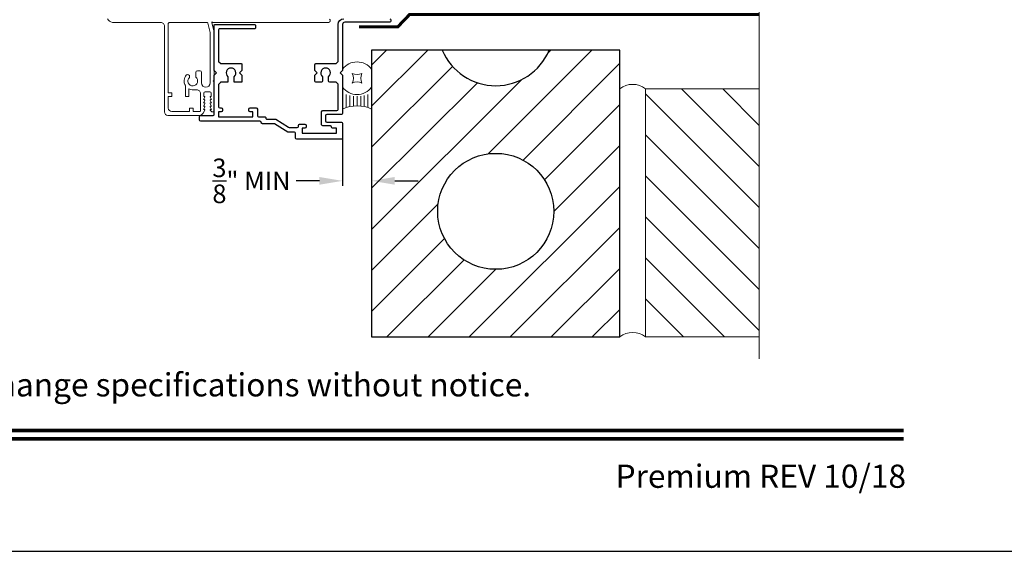
# Model space of a CAD drawing. Extents: x -34 to 272, y 0 to 44.
# Drawn here: x 225 to 238, y 0 to 7 of the extents above; entities that cross this region are included whole.
import ezdxf
from ezdxf.enums import TextEntityAlignment as Align

# ---------------------------------------------------------------- set-up
doc = ezdxf.new("R2010")
doc.units = 0
doc.header["$LTSCALE"] = 2
doc.header["$MEASUREMENT"] = 0
doc.header["$PDMODE"] = 3
doc.linetypes.add('DASHED', pattern=[0.414474, 0.276316, -0.138158])
doc.layers.get('0').update_dxf_attribs({"linetype": 'CONTINUOUS'})
doc.layers.get('DEFPOINTS').update_dxf_attribs({"color": 3, "linetype": 'CONTINUOUS'})
doc.layers.add('Notes', color=7, linetype='CONTINUOUS')
doc.layers.add('Unit', color=7, linetype='CONTINUOUS', lineweight=13)
doc.layers.add('Wall', color=7, linetype='CONTINUOUS', lineweight=13)
doc.styles.add('ARIAL', font='arial.ttf')
doc.styles.get("Standard").update_dxf_attribs({"font": 'arial.ttf'})
doc.dimstyles.get("Standard").update_dxf_attribs({"dimtxt": 0.24, "dimasz": 0.3, "dimexe": 0.0625, "dimexo": 0.18, "dimgap": 0.09, "dimtad": 0, "dimdec": 4, "dimzin": 0, "dimdsep": 46, "dimtxsty": 'Standard', "dimcen": 0, "dimadec": 5, "dimazin": 0, "dimtfac": 1, "dimtdec": 4, "dimtofl": 0, "dimtmove": 0, "dimatfit": 3, "dimfxl": 1, "dimtolj": 1, "dimtzin": 0, "dimarcsym": 0})

# ---------------------------------------------------------------- blocks, each defined once
blk = doc.blocks.new('A$C6B6A5275')
at = {"layer": 'Unit'}
for p, q in [((15.462, 18.749), (15.45, 18.765)), ((15.477, 18.736), (15.462, 18.749)), ((15.495, 18.726), (15.477, 18.736)), ((15.514, 18.72), (15.495, 18.726)), ((15.534, 18.718), (15.514, 18.72)), ((16.136, 18.718), (15.534, 18.718)), ((16.146, 18.717), (16.136, 18.718)), ((16.155, 18.714), (16.146, 18.717)), ((16.164, 18.71), (16.155, 18.714)), ((16.172, 18.704), (16.164, 18.71)), ((16.178, 18.696), (16.172, 18.704)), ((16.236, 18.706), (16.237, 18.709)), ((16.236, 18.703), (16.236, 18.706)), ((16.236, 17.808), (16.236, 18.703)), ((16.237, 18.709), (16.239, 18.711)), ((16.239, 18.711), (16.241, 18.714)), ((16.241, 18.714), (16.243, 18.716)), ((16.243, 18.716), (16.246, 18.717)), ((16.246, 18.717), (16.249, 18.718)), ((16.249, 18.718), (16.252, 18.718)), ((16.252, 18.718), (16.738, 18.718)), ((16.738, 18.718), (16.74, 18.718)), ((16.74, 18.718), (16.741, 18.718)), ((16.741, 18.718), (16.743, 18.717)), ((16.743, 18.717), (16.744, 18.716)), ((16.744, 18.716), (16.746, 18.715)), ((16.746, 18.715), (16.747, 18.713)), ((16.747, 18.713), (16.747, 18.712)), ((16.747, 18.712), (16.748, 18.71)), ((16.748, 18.71), (16.777, 18.59)), ((16.797, 18.728), (16.797, 18.718)), ((16.806, 18.72), (16.797, 18.728)), ((16.797, 18.718), (16.827, 18.593)), ((16.806, 18.719), (16.806, 18.72)), ((16.807, 18.719), (16.806, 18.719)), ((16.808, 18.718), (16.807, 18.719)), ((16.807, 18.719), (16.807, 18.719)), ((16.807, 18.719), (16.807, 18.719)), ((16.809, 18.718), (16.808, 18.718)), ((16.808, 18.718), (16.808, 18.718)), ((18.302, 18.718), (16.809, 18.718)), ((16.809, 18.718), (16.809, 18.718)), ((18.312, 18.72), (18.302, 18.718)), ((18.32, 18.726), (18.312, 18.72)), ((18.32, 18.761), (18.325, 18.753)), ((18.325, 18.734), (18.32, 18.726)), ((18.325, 18.753), (18.327, 18.743)), ((18.327, 18.743), (18.325, 18.734)), ((16.182, 18.687), (16.178, 18.696)), ((16.185, 18.678), (16.182, 18.687)), ((16.186, 18.668), (16.185, 18.678)), ((16.186, 17.563), (16.186, 18.668)), ((16.186, 18.668), (16.186, 17.988)), ((16.777, 18.59), (16.777, 18.59)), ((16.777, 18.59), (16.777, 18.589)), ((16.777, 18.589), (16.777, 18.589)), ((16.777, 18.589), (16.777, 18.589)), ((16.777, 18.589), (16.777, 18.589)), ((16.777, 18.589), (16.777, 18.588)), ((16.777, 18.588), (16.777, 17.937)), ((16.777, 18.588), (16.777, 18.588)), ((16.777, 18.588), (16.777, 18.588)), ((16.827, 18.593), (16.827, 17.974)), ((16.591, 18.011), (16.591, 18.074)), ((16.646, 18.094), (16.611, 18.094)), ((16.666, 17.937), (16.666, 18.074)), ((16.67, 17.915), (16.666, 17.937)), ((16.777, 17.937), (16.773, 17.915)), ((16.827, 17.974), (16.815, 17.962)), ((16.815, 17.962), (16.827, 17.95)), ((16.827, 17.95), (16.827, 17.579)), ((16.281, 17.808), (16.236, 17.808)), ((16.281, 17.763), (16.281, 17.808)), ((16.456, 17.763), (16.456, 17.902)), ((16.501, 17.763), (16.501, 17.861)), ((16.546, 17.849), (16.602, 17.849)), ((16.602, 17.849), (16.612, 17.848)), ((16.612, 17.848), (16.621, 17.845)), ((16.621, 17.845), (16.63, 17.841)), ((16.63, 17.841), (16.637, 17.835)), ((16.637, 17.835), (16.644, 17.827)), ((16.644, 17.827), (16.648, 17.818)), ((16.648, 17.818), (16.651, 17.809)), ((16.651, 17.809), (16.652, 17.799)), ((16.682, 17.897), (16.67, 17.915)), ((16.7, 17.885), (16.682, 17.897)), ((16.722, 17.881), (16.7, 17.885)), ((16.71, 17.821), (16.774, 17.821)), ((16.743, 17.885), (16.722, 17.881)), ((16.761, 17.897), (16.743, 17.885)), ((16.773, 17.915), (16.761, 17.897)), ((16.236, 17.613), (16.236, 17.763)), ((16.281, 17.763), (16.236, 17.763)), ((16.456, 17.763), (16.501, 17.763)), ((16.652, 17.799), (16.652, 17.578)), ((16.691, 17.722), (16.708, 17.752)), ((16.701, 17.722), (16.691, 17.722)), ((16.691, 17.68), (16.708, 17.71)), ((16.701, 17.68), (16.691, 17.68)), ((16.694, 17.764), (16.694, 17.805)), ((16.701, 17.764), (16.694, 17.764)), ((16.776, 17.752), (16.794, 17.722)), ((16.776, 17.71), (16.794, 17.68)), ((16.79, 17.764), (16.783, 17.764)), ((16.794, 17.722), (16.783, 17.722)), ((16.794, 17.68), (16.783, 17.68)), ((16.79, 17.805), (16.79, 17.764)), ((16.51, 17.568), (16.281, 17.568)), ((16.51, 17.568), (16.51, 17.613)), ((16.555, 17.613), (16.51, 17.613)), ((16.555, 17.568), (16.555, 17.613)), ((16.642, 17.568), (16.555, 17.568)), ((16.644, 17.568), (16.642, 17.568)), ((16.646, 17.569), (16.644, 17.568)), ((16.647, 17.57), (16.646, 17.569)), ((16.649, 17.571), (16.647, 17.57)), ((16.65, 17.573), (16.649, 17.571)), ((16.651, 17.574), (16.65, 17.573)), ((16.652, 17.576), (16.651, 17.574)), ((16.652, 17.578), (16.652, 17.576)), ((16.686, 17.546), (16.708, 17.584)), ((16.691, 17.638), (16.708, 17.668)), ((16.701, 17.638), (16.691, 17.638)), ((16.691, 17.596), (16.708, 17.626)), ((16.701, 17.596), (16.691, 17.596)), ((16.776, 17.668), (16.794, 17.638)), ((16.776, 17.626), (16.794, 17.596)), ((16.776, 17.584), (16.789, 17.573)), ((16.794, 17.638), (16.783, 17.638)), ((16.794, 17.596), (16.783, 17.596)), ((16.79, 17.57), (16.789, 17.573)), ((16.794, 17.566), (16.79, 17.57)), ((16.799, 17.564), (16.794, 17.566)), ((16.813, 17.564), (16.799, 17.564)), ((16.819, 17.565), (16.813, 17.564)), ((16.823, 17.569), (16.819, 17.565)), ((16.826, 17.574), (16.823, 17.569)), ((16.827, 17.579), (16.826, 17.574)), ((16.646, 17.518), (16.231, 17.518))]:
    blk.add_line(p, q, dxfattribs=at)
for centre, radius, start, end in [((16.611, 18.074), 0.02, 90, 180), ((16.646, 18.074), 0.02, 0, 90), ((16.552, 17.962), 0.113, 136.1918, 211.9374), ((16.486, 18.02), 0.0255, 330, 150), ((16.552, 17.962), 0.063, 134.1786, 51.6315), ((16.552, 17.962), 0.113, 243.2308, 273.1049), ((16.71, 17.805), 0.016, 90.0033, 180), ((16.774, 17.805), 0.016, 0, 90.0051), ((16.701, 17.756), 0.008, 329.9994, 89.9947), ((16.701, 17.714), 0.008, 330.0006, 89.9923), ((16.701, 17.672), 0.008, 329.9994, 89.9947), ((16.783, 17.756), 0.008, 89.9885, 210.0006), ((16.783, 17.714), 0.008, 89.9909, 209.9994), ((16.783, 17.672), 0.008, 89.9885, 210.0006), ((16.231, 17.563), 0.045, 180, 270), ((16.281, 17.613), 0.045, 180, 270), ((16.701, 17.63), 0.008, 330.0006, 89.9923), ((16.701, 17.588), 0.008, 329.9994, 89.9947), ((16.783, 17.63), 0.008, 89.9909, 209.9994), ((16.783, 17.588), 0.008, 89.9885, 210.0006), ((16.625, 17.59), 0.0751, 286.1905, 324.289)]:
    blk.add_arc(centre, radius, start, end, dxfattribs=at)
blk = doc.blocks.new('*U20')
for p, q in [((0.375, -0.094), (0.036, -0.094)), ((0.35, -0.188), (0.061, -0.188)), ((0.335, -0.281), (0.076, -0.281)), ((0.335, -0.469), (0.076, -0.469)), ((0.331, -0.375), (0.081, -0.375)), ((0.375, -0.656), (0.036, -0.656)), ((0.35, -0.562), (0.061, -0.562))]:
    blk.add_line(p, q)
blk.add_lwpolyline([(0.672, -0.25, 0.25), (0.922, -0.25, 0.25), (0.922, -0.5, 0.25), (0.672, -0.5, 0.25)], format="xyb", close=True)
for centre, radius, start, end in [((-0.831, -0.375), 0.912, 335.723, 24.277), ((0.844, -0.375), 0.469, 126.8699, 233.1301), ((0.75, -0.375), 0.469, 306.8699, 53.1301)]:
    blk.add_arc(centre, radius, start, end)
blk = doc.blocks.new('*D45')
at = {"layer": 'DEFPOINTS', "color": 0, "transparency": 16777216}
for p in [(229.297, 5.672), (229.672, 5.672), (229.297, 4.791)]:
    blk.add_point(p, dxfattribs=at)
at = {"layer": 'Notes', "color": 0, "lineweight": -2, "transparency": 16777216}
for p, q in [((229.297, 5.492), (229.297, 4.728)), ((229.672, 5.492), (229.672, 4.728)), ((228.997, 4.791), (228.697, 4.791)), ((229.972, 4.791), (230.272, 4.791))]:
    blk.add_line(p, q, dxfattribs=at)
at = {"layer": 'Notes', "color": 0, "transparency": 16777216}
for points in [[(228.997, 4.841), (228.997, 4.741), (229.297, 4.791)], [(229.972, 4.841), (229.972, 4.741), (229.672, 4.791)]]:
    blk.add_solid(points, dxfattribs=at)
at = {"layer": 'Notes', "color": 0, "lineweight": -3, "transparency": 16777216, "insert": (228.12, 4.791), "char_height": 0.24, "attachment_point": 5}
blk.add_mtext('\\A1;{\\H1x;\\S3/8;}" MIN', dxfattribs=at)

msp = doc.modelspace()

# ---------------------------------------------------------------- hatches: boundary and pattern name
at = {"transparency": 33554687}
h = msp.add_hatch(dxfattribs=at)
h.set_pattern_fill('ANSI31', color=256, scale=3, angle=180)
h.set_pattern_definition([(225, (173.9509, -11.25228), (0.265165, -0.265165), [])])
h.paths.add_polyline_path([(230.58529, 6.47923), (229.67214, 6.47923), (229.67214, 2.77177), (232.87964, 2.77177), (232.87964, 6.47923), (231.96649, 6.47923, -0.66242163)])
h.paths.add_polyline_path([(232.02589, 4.39677, -1), (230.52589, 4.39677, -1)], flags=16)
at = {"layer": 'Wall'}
h = msp.add_hatch(dxfattribs=at)
h.set_pattern_fill('ANSI31', color=256, scale=3, angle=-90)
h.set_pattern_definition([(315, (183.5095, 16.37148), (0.265165, 0.265165), [])])
h.paths.add_polyline_path([(233.21021, 5.97923), (233.21021, 2.77177), (234.67827, 2.77177), (234.67827, 5.97923)])

# ---------------------------------------------------------------- linework, layer by layer
for points in [[(204.00005, 44.00001), (204.00005, 0), (238.00006, 0), (238.00006, 44.00001)], [(232.87964, 6.47923), (229.67214, 6.47923), (229.67214, 2.77177), (232.87964, 2.77177)]]:
    msp.add_lwpolyline(points, close=True)
msp.add_lwpolyline([(229.90714, 6.88797, -0.41421356), (229.92214, 6.87297), (229.92214, 6.85797, -0.41421356), (229.90714, 6.84297), (229.32714, 6.84297, 0.41421356), (229.29714, 6.81297), (229.29714, 6.21681), (229.26714, 6.18681), (229.29714, 6.15681), (229.29714, 5.66365, -0.41421356), (229.28214, 5.64865), (229.09214, 5.64865, 0.41421356), (229.07714, 5.63365), (229.07714, 5.56565, 0.41421356), (229.09214, 5.55065), (229.28214, 5.55065, -0.41421356), (229.29714, 5.53565), (229.29714, 5.34479, -0.41421356), (229.28214, 5.32979), (228.70514, 5.32979, -0.41421356), (228.69014, 5.34479), (228.69014, 5.40676, 0.41421356), (228.67514, 5.42176), (228.59014, 5.42176), (228.41827, 5.5294), (228.26264, 5.5294, -0.42673075), (228.24764, 5.54503, 0.42673056), (228.23264, 5.56065), (227.46498, 5.56065, -0.41421356), (227.44998, 5.57565), (227.44998, 5.62165, -0.41421356), (227.46498, 5.63665), (227.62714, 5.63665, 0.41421356), (227.63714, 5.64665), (227.63714, 6.15681), (227.66714, 6.18681), (227.63714, 6.21681), (227.63714, 6.80297, -0.41421356), (227.64714, 6.81297), (228.16214, 6.81297, -0.41421356), (228.17214, 6.80297), (228.17214, 6.76497, -0.41421356), (228.16214, 6.75497), (227.70514, 6.75497, 0.41421356), (227.69514, 6.74497), (227.69514, 6.33881, 0.19891237), (227.69807, 6.33174), (227.71907, 6.31074, 0.19891237), (227.72614, 6.30781), (227.98714, 6.30781, -0.41421356), (227.99714, 6.29781), (227.99714, 6.21681), (227.96714, 6.18681), (227.99714, 6.15681), (227.99714, 6.07581, -0.41421356), (227.98714, 6.06581), (227.90514, 6.06581, -0.41421356), (227.89514, 6.07581), (227.89514, 6.13733, 2.88403129), (227.81714, 6.13733), (227.81714, 6.07581, -0.41421356), (227.80714, 6.06581), (227.72614, 6.06581, 0.19891234), (227.71907, 6.06288), (227.69807, 6.04188, 0.1989124), (227.69514, 6.03481), (227.69514, 5.74865, 0.41421356), (227.71014, 5.73365), (227.73014, 5.73365, -0.41421356), (227.74514, 5.71865), (227.74514, 5.69865, -0.41421356), (227.73014, 5.68365), (227.69514, 5.68365), (227.69514, 5.61865), (228.13814, 5.61865), (228.13814, 5.68365), (228.10314, 5.68365, -0.41421356), (228.08814, 5.69865), (228.08814, 5.71865, -0.41421356), (228.10314, 5.73365), (228.18114, 5.73365, -0.41421356), (228.19614, 5.71865), (228.19614, 5.63365, 0.41421343), (228.21114, 5.61865), (228.29064, 5.61865, -0.42673056), (228.30564, 5.60303, 0.42673075), (228.32064, 5.5874), (228.43493, 5.5874), (228.5995, 5.48434, 0.1407951), (228.61542, 5.47976), (228.71114, 5.47976, 0.41421356), (228.72614, 5.49476), (228.72614, 5.50765, -0.41421356), (228.74114, 5.52265), (228.81114, 5.52265, -0.41421356), (228.82614, 5.50765), (228.82614, 5.48765, -0.41421356), (228.81114, 5.47265), (228.77614, 5.47265), (228.77614, 5.40779), (229.21914, 5.40779), (229.21914, 5.47265), (229.16915, 5.47265, -0.39562576), (229.15414, 5.48666, 0.39532502), (229.13914, 5.50065), (229.04214, 5.50065, -0.41421356), (229.02714, 5.51565), (229.02714, 5.68365, -0.41421356), (229.04214, 5.69865), (229.22414, 5.69865, 0.41421356), (229.23914, 5.71365), (229.23914, 6.03688, 0.19891248), (229.23621, 6.04395), (229.21728, 6.06288, 0.19891226), (229.21021, 6.06581), (229.13214, 6.06581, -0.41421356), (229.11714, 6.08081), (229.11714, 6.13733, 2.88403129), (229.03914, 6.13733), (229.03914, 6.08081, -0.41421356), (229.02414, 6.06581), (228.95214, 6.06581, -0.41421356), (228.93714, 6.08081), (228.93714, 6.15681), (228.96714, 6.18681), (228.93714, 6.21681), (228.93714, 6.29281, -0.41421356), (228.95214, 6.30781), (229.21021, 6.30781, 0.19891222), (229.21728, 6.31074), (229.23621, 6.32967, 0.19891252), (229.23914, 6.33674), (229.23914, 6.81297, -0.41421356), (229.31414, 6.88797)], format="xyb")
at = {"linetype": 'DASHED', "const_width": 0.04}
msp.add_lwpolyline([(229.51059, 6.78273), (230.01059, 6.78273), (230.16333, 6.94253), (234.67827, 6.94253)], dxfattribs=at)
at = {"const_width": 0.04545}
for points in [[(205.45459, 1.56258), (236.54551, 1.56258)], [(205.45459, 1.45455), (236.54551, 1.45455)]]:
    msp.add_lwpolyline(points, dxfattribs=at)
msp.add_circle((231.27589, 4.39677), 0.75)
msp.add_arc((231.27589, 6.77177), 0.75, 202.957295, 337.042705)
at = {"layer": 'Wall', "linetype": 'Continuous'}
msp.add_lwpolyline([(234.67827, 11.65923), (234.67827, 9.21475), (234.33483, 9.08975), (235.0217, 8.83975), (234.67827, 8.71475), (234.67827, 2.48811)], dxfattribs=at)
at = {"layer": 'Wall'}
msp.add_lwpolyline([(234.67827, 2.77177), (234.67827, 5.97923), (233.21021, 5.97923), (233.21021, 2.77177)], close=True, dxfattribs=at)
for centre in [(233.04493, 5.77834), (233.04493, 2.57088)]:
    msp.add_arc(centre, 0.26014, 50.553886, 129.446114, dxfattribs=at)

# ---------------------------------------------------------------- block references
at = {"layer": 'Unit'}
msp.add_blockref('A$C6B6A5275', (210.8102, -11.88024), dxfattribs=at)
at = {"layer": 'Wall', "xscale": 0.5, "yscale": 0.5, "zscale": 0.5, "rotation": 90.00000000000001}
msp.add_blockref('*U20', (229.29714, 5.71988), dxfattribs=at)

# ---------------------------------------------------------------- texts
at = {"style": 'ARIAL'}
msp.add_text('Note: All dimensions are approximate.  Weather Shield reserves the right to change specifications without notice.', height=0.30000007, dxfattribs=at).set_placement((221.00005, 2.0031), align=Align.CENTER)
msp.add_text('Premium REV 10/18', height=0.3000001, dxfattribs=at).set_placement((236.57584, 0.82117), align=Align.RIGHT)

# ---------------------------------------------------------------- dimensions: what is measured, and where the dimension line sits
at = {"layer": 'Notes', "lineweight": -3}
dim = msp.add_linear_dim(base=(229.29714, 4.79052), p1=(229.67214, 5.67186), p2=(229.29714, 5.67186), text='<> MIN', dimstyle='Standard', override={"dimlunit": 4, "dimpost": '\\X'}, dxfattribs=at)
dim.commit()
dim.dimension.update_dxf_attribs({"geometry": '*D45', "text_midpoint": (228.12043, 4.79052)})

doc.saveas('drawing.dxf')
